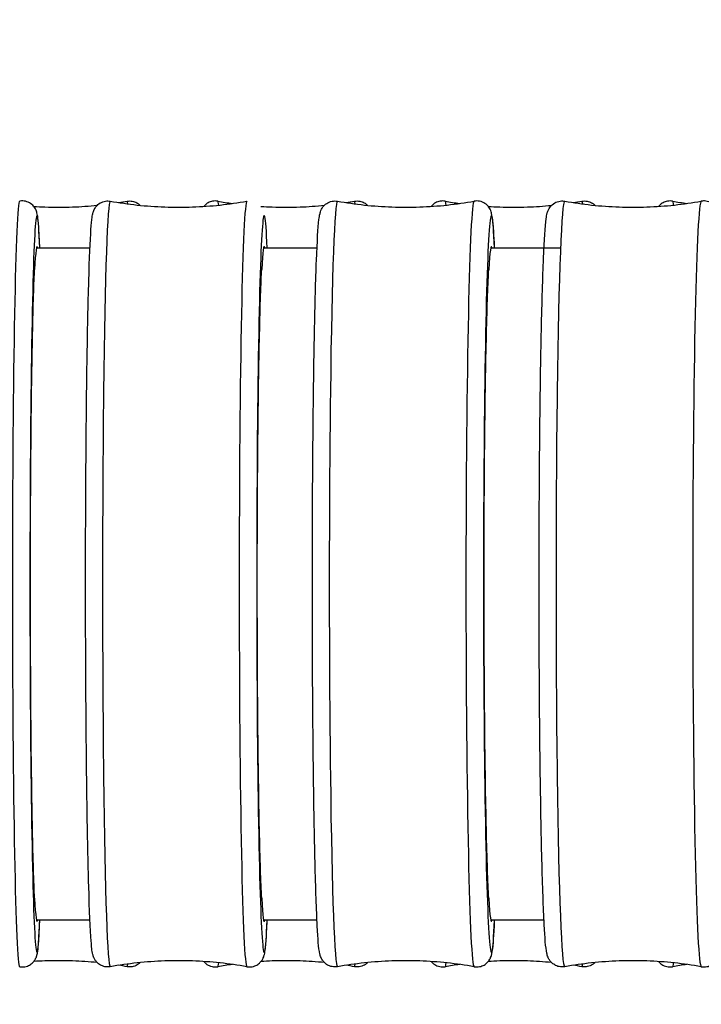
# Model space of a CAD drawing. Units: millimetres. Extents: x 57 to 2064, y 57 to 1443.
# Drawn here: x 1306 to 1320, y 590 to 610 of the extents above; entities that cross this region are included whole.
import ezdxf

# ---------------------------------------------------------------- set-up
doc = ezdxf.new("R2010")
doc.units = ezdxf.units.MM
doc.header["$LTSCALE"] = 7.142857
for name, color, linetype, lineweight, true_color in [('Dimension (ISO)', 7, 'Continuous', 18, 0x00003f), ('Visible (ISO)', 7, 'Continuous', 25, 0x00003f), ('Visible Narrow (ISO)', 7, 'Continuous', 25, 0x00003f)]:
    doc.layers.add(name, color=color, linetype=linetype, lineweight=lineweight, true_color=true_color)
doc.styles.add('Samuel Heath (ISO)', font='tahoma.ttf')
doc.dimstyles.new('Samuel Heath (ISO)', dxfattribs={"dimscale": 7.142857, "dimtxt": 3, "dimasz": 2.5, "dimexe": 1, "dimexo": 1.5, "dimgap": 0.762, "dimtad": 0, "dimtih": 1, "dimtoh": 1, "dimrnd": 1e-08, "dimzin": 0, "dimdsep": 46, "dimtxsty": 'Samuel Heath (ISO)', "dimcen": 0.09, "dimdle": 10, "dimclrd": 256, "dimclre": 256, "dimclrt": 256, "dimazin": 0, "dimtfac": 1, "dimtmove": 0, "dimatfit": 3, "dimfxl": 1, "dimtolj": 1, "dimtzin": 0, "dimlwd": 15, "dimlwe": 15, "dimarcsym": 0})

# ---------------------------------------------------------------- blocks, each defined once
blk = doc.blocks.new('*D14')
at = {"layer": 'Defpoints', "color": 0, "transparency": 16777216}
for p in [(1216.735, 617.84), (1175.871, 579.549)]:
    blk.add_point(p, dxfattribs=at)
at = {"layer": 'Dimension (ISO)', "color": 176, "lineweight": 15, "true_color": 0x000080, "transparency": 16777216}
for p, q in [((1216.735, 617.84), (1294.023, 690.26)), ((1294.023, 690.26), (1311.88, 690.26)), ((1188.902, 591.759), (1203.705, 605.63))]:
    blk.add_line(p, q, dxfattribs=at)
at = {"layer": 'Dimension (ISO)', "color": 176, "true_color": 0x000080, "transparency": 16777216}
for points in [[(1201.67, 607.802), (1205.74, 603.458), (1216.735, 617.84)], [(1186.867, 593.931), (1190.937, 589.588), (1175.871, 579.549)]]:
    blk.add_solid(points, dxfattribs=at)
at = {"layer": 'Dimension (ISO)', "color": 176, "lineweight": 18, "true_color": 0x000080, "transparency": 16777216, "insert": (1364.401, 701.8), "char_height": 21.4286, "attachment_point": 2, "style": 'Samuel Heath (ISO)'}
blk.add_mtext('\\A1;∅56.00', dxfattribs=at)

msp = doc.modelspace()

# ---------------------------------------------------------------- linework, layer by layer
at = {"layer": 'Visible (ISO)'}
for p, q in [((1306.2024, 605.5697), (1307.2979, 605.5697)), ((1310.8481, 605.5697), (1311.9404, 605.5697)), ((1315.4935, 605.5697), (1316.9202, 605.5697)), ((1307.2979, 591.8197), (1306.2024, 591.8197)), ((1311.9404, 591.8197), (1310.8481, 591.8197)), ((1316.5824, 591.8197), (1315.4935, 591.8197))]:
    msp.add_line(p, q, dxfattribs=at)
for centre, major_axis, ratio, start_param, end_param in [((1306.2136, 598.6947), (0, 6.9), 0.0191174, 6.1980339, 6.6547131), ((1310.86, 598.6947), (0, 6.9), 0.0202709, 6.1980339, 6.6548943), ((1315.5061, 598.6947), (0, 6.9), 0.0214475, 6.1980339, 6.6550815), ((1306.2136, 598.6947), (0, -6.9), 0.0191174, 5.9116575, 6.3683367), ((1310.86, 598.6947), (0, -6.9), 0.0202709, 5.9114763, 6.3683367), ((1315.5061, 598.6947), (0, -6.9), 0.0214475, 5.9112891, 6.3683367)]:
    msp.add_ellipse(centre, major_axis=major_axis, ratio=ratio, start_param=start_param, end_param=end_param, dxfattribs=at)
for points, knots in [([(1306.2728, 605.5697), (1306.2672, 605.7025), (1306.2614, 605.8173), (1306.2483, 606.0287), (1306.2412, 606.1161), (1306.228, 606.2193), (1306.2243, 606.247), (1306.2089, 606.3051), (1306.2053, 606.3259), (1306.1748, 606.3807), (1306.1672, 606.3931), (1306.1412, 606.4273), (1306.1201, 606.4519), (1306.0563, 606.4947), (1306.0209, 606.5123), (1305.9437, 606.5291), (1305.9049, 606.5306), (1305.8662, 606.5248), (1305.8635, 606.5244), (1305.8607, 606.5239)], [5.85776435, 5.85776435, 5.85776435, 5.85776435, 5.98458863, 5.98458863, 6.13558325, 6.13558325, 6.21108057, 6.21108057, 6.24882922, 6.24882922, 6.25803767, 6.25803767, 6.27036014, 6.27036014, 6.27900321, 6.27900321, 6.28603592, 6.28603592, 6.28657788, 6.28657788, 6.28657788, 6.28657788]), ([(1306.1485, 606.4173), (1306.2243, 606.4124), (1306.3002, 606.4087), (1306.5651, 606.3993), (1306.7547, 606.3993), (1307.1119, 606.4119), (1307.2797, 606.4232), (1307.446, 606.4397)], [6.282093617, 6.282093617, 6.282093617, 6.282093617, 6.2825807804, 6.2825807804, 6.283789834, 6.283789834, 6.2848680857, 6.2848680857, 6.2848680857, 6.2848680857]), ([(1307.7137, 590.8655), (1307.6782, 590.8592), (1307.6394, 590.8594), (1307.5688, 590.8728), (1307.5376, 590.8854), (1307.4836, 590.9156), (1307.4626, 590.9333), (1307.4269, 590.9686), (1307.4146, 590.9855), (1307.3915, 591.0207), (1307.3841, 591.0364), (1307.3661, 591.0778), (1307.3616, 591.0955), (1307.3356, 591.199), (1307.3317, 591.2685), (1307.3043, 591.6255), (1307.288, 592.0048), (1307.2597, 592.9802), (1307.2478, 593.5532), (1307.2283, 594.8525), (1307.2207, 595.5777), (1307.2105, 597.1086), (1307.2079, 597.914), (1307.208, 599.524), (1307.2107, 600.3284), (1307.2211, 601.8551), (1307.2288, 602.5771), (1307.2484, 603.8667), (1307.2603, 604.4337), (1307.2873, 605.3579), (1307.3023, 605.7127), (1307.3259, 606.0525), (1307.3331, 606.1324), (1307.3471, 606.2298), (1307.3508, 606.2564), (1307.3685, 606.3162), (1307.3731, 606.3386), (1307.4082, 606.3945), (1307.4165, 606.4066), (1307.4451, 606.4403), (1307.469, 606.4647), (1307.537, 606.5042), (1307.5746, 606.5193), (1307.6489, 606.53), (1307.6826, 606.5294), (1307.7137, 606.5239)], [3.1379953, 3.1379953, 3.1379953, 3.1379953, 3.1454391, 3.1454391, 3.152908, 3.152908, 3.1616423, 3.1616423, 3.1724592, 3.1724592, 3.1882938, 3.1882938, 3.2220228, 3.2220228, 3.4002467, 3.4002467, 3.7523303, 3.7523303, 4.0746236, 4.0746236, 4.395298, 4.395298, 4.7156282, 4.7156282, 5.0358864, 5.0358864, 5.3562199, 5.3562199, 5.6769064, 5.6769064, 5.9992502, 5.9992502, 6.1430165, 6.1430165, 6.2148996, 6.2148996, 6.2508411, 6.2508411, 6.2592844, 6.2592844, 6.2714267, 6.2714267, 6.2802538, 6.2802538, 6.2867827, 6.2867827, 6.2867827, 6.2867827]), ([(1307.7137, 606.5239), (1307.8942, 606.4919), (1308.0781, 606.4657), (1308.45, 606.4261), (1308.6381, 606.4127), (1309.0156, 606.3993), (1309.2051, 606.3993), (1309.5827, 606.4127), (1309.7708, 606.4261), (1310.1427, 606.4657), (1310.3266, 606.4919), (1310.5071, 606.5239)], [6.2795879506, 6.2795879506, 6.2795879506, 6.2795879506, 6.2810268933, 6.2810268933, 6.2824658359, 6.2824658359, 6.2839047785, 6.2839047785, 6.2853437211, 6.2853437211, 6.2867826637, 6.2867826637, 6.2867826637, 6.2867826637]), ([(1308.0569, 606.5239), (1308.0912, 606.53), (1308.1288, 606.53), (1308.1974, 606.5177), (1308.228, 606.5059), (1308.2816, 606.4771), (1308.3029, 606.4599), (1308.3207, 606.4429), (1308.3223, 606.4413), (1308.3239, 606.4397)], [6.280162673, 6.280162673, 6.280162673, 6.280162673, 6.286240365, 6.286240365, 6.292321358, 6.292321358, 6.299456074, 6.299456074, 6.300200156, 6.300200156, 6.300200156, 6.300200156]), ([(1309.9129, 606.5239), (1309.8785, 606.53), (1309.8409, 606.53), (1309.7722, 606.5176), (1309.7416, 606.5058), (1309.6879, 606.4769), (1309.6667, 606.4597), (1309.6406, 606.4348), (1309.6326, 606.4258), (1309.6258, 606.4176)], [6.280132972, 6.280132972, 6.280132972, 6.280132972, 6.28627901, 6.28627901, 6.292429258, 6.292429258, 6.299643512, 6.299643512, 6.304082532, 6.304082532, 6.304082532, 6.304082532]), ([(1310.795, 606.4175), (1310.8719, 606.4126), (1310.9491, 606.4087), (1311.2151, 606.3993), (1311.4047, 606.3993), (1311.7604, 606.4119), (1311.9267, 606.423), (1312.0915, 606.4392)], [6.2820752821, 6.2820752821, 6.2820752821, 6.2820752821, 6.2825748402, 6.2825748402, 6.2837957742, 6.2837957742, 6.2848748845, 6.2848748845, 6.2848748845, 6.2848748845]), ([(1312.3599, 590.8655), (1312.324, 590.8591), (1312.2846, 590.8594), (1312.2133, 590.8733), (1312.1819, 590.8862), (1312.1277, 590.9169), (1312.1068, 590.9348), (1312.0711, 590.9706), (1312.0588, 590.9877), (1312.0353, 591.0241), (1312.0279, 591.0405), (1312.0088, 591.0857), (1312.0044, 591.1051), (1311.9678, 591.2618), (1311.9613, 591.4173), (1311.9296, 592.0183), (1311.9143, 592.4597), (1311.8877, 593.5366), (1311.8765, 594.1665), (1311.8589, 595.5571), (1311.8525, 596.3172), (1311.8452, 597.8918), (1311.8443, 598.706), (1311.848, 600.3067), (1311.8527, 601.093), (1311.867, 602.5584), (1311.8767, 603.2373), (1311.9003, 604.4201), (1311.9141, 604.9233), (1311.9449, 605.708), (1311.9607, 605.9815), (1311.9861, 606.1929), (1311.9909, 606.2291), (1312.007, 606.2941), (1312.0108, 606.3158), (1312.0403, 606.3728), (1312.0487, 606.3876), (1312.0781, 606.4266), (1312.1005, 606.4532), (1312.1694, 606.4976), (1312.2061, 606.5148), (1312.2849, 606.5299), (1312.3241, 606.5302), (1312.3599, 606.5239)], [3.1377864, 3.1377864, 3.1377864, 3.1377864, 3.1457506, 3.1457506, 3.1537503, 3.1537503, 3.1631017, 3.1631017, 3.1747907, 3.1747907, 3.192519, 3.192519, 3.2331346, 3.2331346, 3.5282548, 3.5282548, 3.8578864, 3.8578864, 4.1794018, 4.1794018, 4.4999396, 4.4999396, 4.820245, 4.820245, 5.1405263, 5.1405263, 5.4609515, 5.4609515, 5.781968, 5.781968, 6.1063512, 6.1063512, 6.1966714, 6.1966714, 6.2418315, 6.2418315, 6.2546636, 6.2546636, 6.2693527, 6.2693527, 6.2790604, 6.2790604, 6.2869916, 6.2869916, 6.2869916, 6.2869916]), ([(1312.3599, 606.5239), (1312.5404, 606.4919), (1312.7242, 606.4657), (1313.0962, 606.4261), (1313.2842, 606.4127), (1313.6618, 606.3993), (1313.8512, 606.3993), (1314.2288, 606.4127), (1314.4168, 606.4261), (1314.7887, 606.4657), (1314.9726, 606.4919), (1315.1531, 606.5239)], [6.2793790466, 6.2793790466, 6.2793790466, 6.2793790466, 6.2809015508, 6.2809015508, 6.2824240551, 6.2824240551, 6.2839465593, 6.2839465593, 6.2854690636, 6.2854690636, 6.2869915678, 6.2869915678, 6.2869915678, 6.2869915678]), ([(1312.7069, 606.5239), (1312.7412, 606.53), (1312.7789, 606.53), (1312.8475, 606.5176), (1312.8782, 606.5058), (1312.9319, 606.4769), (1312.9531, 606.4597), (1312.971, 606.4426), (1312.9727, 606.4409), (1312.9743, 606.4393)], [6.280132972, 6.280132972, 6.280132972, 6.280132972, 6.28627901, 6.28627901, 6.292429258, 6.292429258, 6.299643512, 6.299643512, 6.300430857, 6.300430857, 6.300430857, 6.300430857]), ([(1314.5629, 606.5239), (1314.5285, 606.53), (1314.4908, 606.53), (1314.422, 606.5176), (1314.3913, 606.5057), (1314.3376, 606.4768), (1314.3164, 606.4595), (1314.2906, 606.4348), (1314.2827, 606.426), (1314.2759, 606.4178)], [6.280101555, 6.280101555, 6.280101555, 6.280101555, 6.286320146, 6.286320146, 6.292543935, 6.292543935, 6.299842665, 6.299842665, 6.304243471, 6.304243471, 6.304243471, 6.304243471]), ([(1315.5726, 605.5697), (1315.5602, 605.8312), (1315.5477, 606.0199), (1315.5269, 606.1929), (1315.5221, 606.2291), (1315.506, 606.2941), (1315.5022, 606.3158), (1315.4727, 606.3728), (1315.4642, 606.3876), (1315.4349, 606.4266), (1315.4124, 606.4532), (1315.3436, 606.4976), (1315.3069, 606.5148), (1315.228, 606.5299), (1315.1888, 606.5302), (1315.1531, 606.5239)], [5.8572758, 5.8572758, 5.8572758, 5.8572758, 6.10635119, 6.10635119, 6.19667138, 6.19667138, 6.24183147, 6.24183147, 6.25466357, 6.25466357, 6.26935268, 6.26935268, 6.27906039, 6.27906039, 6.28699157, 6.28699157, 6.28699157, 6.28699157]), ([(1315.4411, 606.4178), (1315.5193, 606.4127), (1315.5977, 606.4087), (1315.8651, 606.3993), (1316.0546, 606.3993), (1316.4087, 606.4118), (1316.5734, 606.4228), (1316.7366, 606.4387)], [6.2820553181, 6.2820553181, 6.2820553181, 6.2820553181, 6.2825685567, 6.2825685567, 6.2838020577, 6.2838020577, 6.2848815451, 6.2848815451, 6.2848815451, 6.2848815451]), ([(1317.0057, 590.8655), (1316.9694, 590.859), (1316.9295, 590.8595), (1316.8574, 590.8738), (1316.8257, 590.887), (1316.7713, 590.9184), (1316.7504, 590.9365), (1316.7147, 590.9729), (1316.7025, 590.9903), (1316.6785, 591.0281), (1316.6711, 591.0451), (1316.6507, 591.0952), (1316.6462, 591.1169), (1316.6128, 591.2727), (1316.6026, 591.4435), (1316.5694, 592.0573), (1316.5534, 592.506), (1316.5256, 593.5956), (1316.5139, 594.231), (1316.4957, 595.6304), (1316.4891, 596.3936), (1316.4818, 597.9719), (1316.481, 598.7866), (1316.4853, 600.3855), (1316.4904, 601.1695), (1316.5059, 602.628), (1316.5163, 603.3021), (1316.5415, 604.4736), (1316.5563, 604.9701), (1316.589, 605.7409), (1316.6054, 606.0051), (1316.6329, 606.2079), (1316.6378, 606.2414), (1316.656, 606.3066), (1316.6607, 606.3297), (1316.6948, 606.3876), (1316.7039, 606.4015), (1316.7349, 606.4388), (1316.7601, 606.4649), (1316.8323, 606.5058), (1316.8711, 606.5207), (1316.9446, 606.53), (1316.9764, 606.5291), (1317.0057, 606.5239)], [3.1375732, 3.1375732, 3.1375732, 3.1375732, 3.1460823, 3.1460823, 3.1546388, 3.1546388, 3.1646425, 3.1646425, 3.1772943, 3.1772943, 3.1972288, 3.1972288, 3.2467903, 3.2467903, 3.5391249, 3.5391249, 3.8684719, 3.8684719, 4.1900047, 4.1900047, 4.510558, 4.510558, 4.8308771, 4.8308771, 5.1511758, 5.1511758, 5.4716347, 5.4716347, 5.7927489, 5.7927489, 6.1176907, 6.1176907, 6.2024477, 6.2024477, 6.2448262, 6.2448262, 6.256007, 6.256007, 6.2703754, 6.2703754, 6.2803297, 6.2803297, 6.2872047, 6.2872047, 6.2872047, 6.2872047]), ([(1317.0057, 606.5239), (1317.1862, 606.4919), (1317.3701, 606.4657), (1317.742, 606.4261), (1317.93, 606.4127), (1318.3075, 606.3993), (1318.497, 606.3993), (1318.8745, 606.4127), (1319.0625, 606.4261), (1319.4344, 606.4657), (1319.6182, 606.4919), (1319.7988, 606.5239)], [6.2791658896, 6.2791658896, 6.2791658896, 6.2791658896, 6.2807736567, 6.2807736567, 6.2823814237, 6.2823814237, 6.2839891907, 6.2839891907, 6.2855969577, 6.2855969577, 6.2872047247, 6.2872047247, 6.2872047247, 6.2872047247]), ([(1317.3568, 606.5239), (1317.3913, 606.53), (1317.4289, 606.53), (1317.4977, 606.5176), (1317.5284, 606.5057), (1317.5821, 606.4768), (1317.6033, 606.4595), (1317.6213, 606.4423), (1317.6231, 606.4406), (1317.6248, 606.4388)], [6.280101555, 6.280101555, 6.280101555, 6.280101555, 6.286320146, 6.286320146, 6.292543935, 6.292543935, 6.299842665, 6.299842665, 6.300678117, 6.300678117, 6.300678117, 6.300678117]), ([(1319.2129, 606.5239), (1319.1784, 606.53), (1319.1407, 606.53), (1319.0718, 606.5175), (1319.0411, 606.5056), (1318.9873, 606.4766), (1318.9661, 606.4593), (1318.9405, 606.4347), (1318.9327, 606.4261), (1318.9261, 606.4181)], [6.280068314, 6.280068314, 6.280068314, 6.280068314, 6.28636396, 6.28636396, 6.292665874, 6.292665874, 6.300054368, 6.300054368, 6.304410535, 6.304410535, 6.304410535, 6.304410535]), ([(1320.222, 605.5697), (1320.2084, 605.8437), (1320.1947, 606.0369), (1320.1716, 606.2079), (1320.1667, 606.2414), (1320.1484, 606.3066), (1320.1438, 606.3297), (1320.1097, 606.3876), (1320.1006, 606.4015), (1320.0695, 606.4388), (1320.0444, 606.4649), (1319.9722, 606.5058), (1319.9334, 606.5207), (1319.8598, 606.53), (1319.8281, 606.5291), (1319.7988, 606.5239)], [5.85702493, 5.85702493, 5.85702493, 5.85702493, 6.11769068, 6.11769068, 6.2024477, 6.2024477, 6.24482621, 6.24482621, 6.25600698, 6.25600698, 6.27037544, 6.27037544, 6.28032972, 6.28032972, 6.28720472, 6.28720472, 6.28720472, 6.28720472]), ([(1306.1657, 592.2654), (1306.1657, 592.2663), (1306.1656, 592.2672), (1306.1496, 592.5862), (1306.1349, 593.0646), (1306.1099, 594.2885), (1306.0998, 595.0222), (1306.0856, 596.6505), (1306.0816, 597.5296), (1306.0802, 599.3187), (1306.0829, 600.2115), (1306.0947, 601.8934), (1306.1036, 602.6663), (1306.1267, 603.9891), (1306.1406, 604.5264), (1306.1592, 604.9875), (1306.1624, 605.0592), (1306.1657, 605.1239)], [2.4163852, 2.4163852, 2.4163852, 2.4163852, 2.4171405, 2.4171405, 2.6857154, 2.6857154, 2.9542856, 2.9542856, 3.2228512, 3.2228512, 3.491415, 3.491415, 3.759981, 3.759981, 4.0285516, 4.0285516, 4.083485, 4.083485, 4.083485, 4.083485]), ([(1310.8092, 592.2659), (1310.8092, 592.2666), (1310.8091, 592.2674), (1310.7921, 592.5862), (1310.7766, 593.0646), (1310.7501, 594.2885), (1310.7394, 595.0222), (1310.7243, 596.6505), (1310.7201, 597.5296), (1310.7186, 599.3187), (1310.7215, 600.2115), (1310.7339, 601.8934), (1310.7434, 602.6663), (1310.7679, 603.9891), (1310.7826, 604.5264), (1310.8024, 604.9874), (1310.8058, 605.0588), (1310.8092, 605.1235)], [2.4165138, 2.4165138, 2.4165138, 2.4165138, 2.4171411, 2.4171411, 2.6857161, 2.6857161, 2.9542863, 2.9542863, 3.2228518, 3.2228518, 3.4914156, 3.4914156, 3.7599815, 3.7599815, 4.0285522, 4.0285522, 4.0833574, 4.0833574, 4.0833574, 4.0833574]), ([(1315.4523, 592.2664), (1315.4523, 592.267), (1315.4522, 592.2675), (1315.4343, 592.5862), (1315.4178, 593.0646), (1315.3898, 594.2885), (1315.3785, 595.0222), (1315.3625, 596.6505), (1315.358, 597.5296), (1315.3565, 599.3187), (1315.3595, 600.2115), (1315.3727, 601.8934), (1315.3827, 602.6663), (1315.4086, 603.9891), (1315.4242, 604.5264), (1315.4451, 604.9872), (1315.4487, 605.0585), (1315.4523, 605.123)], [2.4166466, 2.4166466, 2.4166466, 2.4166466, 2.4171416, 2.4171416, 2.6857168, 2.6857168, 2.954287, 2.954287, 3.2228525, 3.2228525, 3.4914162, 3.4914162, 3.7599821, 3.7599821, 4.0285528, 4.0285528, 4.0832256, 4.0832256, 4.0832256, 4.0832256]), ([(1305.8607, 590.8655), (1305.8957, 590.8592), (1305.9341, 590.8594), (1306.0039, 590.8724), (1306.0349, 590.8847), (1306.0888, 590.9143), (1306.1099, 590.9318), (1306.1456, 590.9667), (1306.158, 590.9834), (1306.1808, 591.0176), (1306.1882, 591.0329), (1306.2052, 591.0711), (1306.2097, 591.0875), (1306.2303, 591.1641), (1306.2332, 591.2045), (1306.2517, 591.3915), (1306.2624, 591.5736), (1306.2728, 591.8197)], [3.13820008, 3.13820008, 3.13820008, 3.13820008, 3.14514632, 3.14514632, 3.15210888, 3.15210888, 3.16025776, 3.16025776, 3.17028085, 3.17028085, 3.18447983, 3.18447983, 3.2128024, 3.2128024, 3.33207574, 3.33207574, 3.56701362, 3.56701362, 3.56701362, 3.56701362]), ([(1310.5071, 590.8655), (1310.5426, 590.8592), (1310.5814, 590.8594), (1310.6519, 590.8728), (1310.6831, 590.8854), (1310.7372, 590.9156), (1310.7582, 590.9333), (1310.7939, 590.9686), (1310.8062, 590.9855), (1310.8293, 591.0207), (1310.8367, 591.0364), (1310.8547, 591.0778), (1310.8592, 591.0955), (1310.8852, 591.199), (1310.8891, 591.2685), (1310.9069, 591.5009), (1310.915, 591.6445), (1310.9229, 591.8197)], [3.1379953, 3.1379953, 3.1379953, 3.1379953, 3.14543907, 3.14543907, 3.15290804, 3.15290804, 3.16164233, 3.16164233, 3.17245916, 3.17245916, 3.1882938, 3.1882938, 3.22202281, 3.22202281, 3.40024668, 3.40024668, 3.56725573, 3.56725573, 3.56725573, 3.56725573]), ([(1315.1531, 590.8655), (1315.189, 590.8591), (1315.2284, 590.8594), (1315.2997, 590.8733), (1315.3311, 590.8862), (1315.3853, 590.9169), (1315.4062, 590.9348), (1315.4419, 590.9706), (1315.4542, 590.9877), (1315.4777, 591.0241), (1315.4851, 591.0405), (1315.5042, 591.0857), (1315.5086, 591.1051), (1315.5452, 591.2618), (1315.5517, 591.4173), (1315.5687, 591.739), (1315.5706, 591.7785), (1315.5726, 591.8197)], [3.13778639, 3.13778639, 3.13778639, 3.13778639, 3.14575058, 3.14575058, 3.15375032, 3.15375032, 3.16310166, 3.16310166, 3.17479069, 3.17479069, 3.19251899, 3.19251899, 3.23313458, 3.23313458, 3.52825484, 3.52825484, 3.56750216, 3.56750216, 3.56750216, 3.56750216]), ([(1319.7988, 590.8655), (1319.8351, 590.859), (1319.875, 590.8595), (1319.9471, 590.8738), (1319.9788, 590.887), (1320.0332, 590.9184), (1320.054, 590.9365), (1320.0898, 590.9729), (1320.102, 590.9903), (1320.126, 591.0281), (1320.1334, 591.0451), (1320.1538, 591.0952), (1320.1583, 591.1169), (1320.1917, 591.2727), (1320.2019, 591.4435), (1320.219, 591.7604), (1320.2205, 591.7896), (1320.222, 591.8197)], [3.13757324, 3.13757324, 3.13757324, 3.13757324, 3.14608227, 3.14608227, 3.15463882, 3.15463882, 3.16464249, 3.16464249, 3.17729429, 3.17729429, 3.19722883, 3.19722883, 3.24679027, 3.24679027, 3.53912488, 3.53912488, 3.56775303, 3.56775303, 3.56775303, 3.56775303]), ([(1307.446, 590.9497), (1307.2797, 590.9661), (1307.1119, 590.9774), (1306.7547, 590.9901), (1306.5651, 590.9901), (1306.3002, 590.9807), (1306.2243, 590.9769), (1306.1485, 590.9721)], [3.139909875, 3.139909875, 3.139909875, 3.139909875, 3.1409881268, 3.1409881268, 3.1421971804, 3.1421971804, 3.1426843437, 3.1426843437, 3.1426843437, 3.1426843437]), ([(1310.5071, 590.8655), (1310.3266, 590.8975), (1310.1427, 590.9237), (1309.7708, 590.9633), (1309.5827, 590.9767), (1309.2051, 590.9901), (1309.0156, 590.9901), (1308.6381, 590.9767), (1308.45, 590.9633), (1308.0781, 590.9237), (1307.8942, 590.8975), (1307.7137, 590.8655)], [3.137995297, 3.137995297, 3.137995297, 3.137995297, 3.1394342397, 3.1394342397, 3.1408731823, 3.1408731823, 3.1423121249, 3.1423121249, 3.1437510675, 3.1437510675, 3.1451900101, 3.1451900101, 3.1451900101, 3.1451900101]), ([(1308.3239, 590.9496), (1308.3135, 590.9392), (1308.3008, 590.928), (1308.2598, 590.8989), (1308.2258, 590.8806), (1308.1502, 590.8615), (1308.1119, 590.8586), (1308.0694, 590.8634), (1308.0631, 590.8643), (1308.0569, 590.8654)], [9.407763112, 9.407763112, 9.407763112, 9.407763112, 9.412684917, 9.412684917, 9.420469441, 9.420469441, 9.426701991, 9.426701991, 9.427800595, 9.427800595, 9.427800595, 9.427800595]), ([(1309.6258, 590.9718), (1309.64, 590.9545), (1309.6595, 590.9338), (1309.7163, 590.8953), (1309.7512, 590.8778), (1309.8272, 590.8606), (1309.8653, 590.8587), (1309.9049, 590.8641), (1309.9089, 590.8647), (1309.9129, 590.8654)], [9.403880736, 9.403880736, 9.403880736, 9.403880736, 9.41313619, 9.41313619, 9.420875596, 9.420875596, 9.427118369, 9.427118369, 9.427830296, 9.427830296, 9.427830296, 9.427830296]), ([(1312.0915, 590.9501), (1311.9267, 590.9663), (1311.7604, 590.9775), (1311.4047, 590.9901), (1311.2151, 590.9901), (1310.9491, 590.9807), (1310.8719, 590.9768), (1310.795, 590.9718)], [3.1399030763, 3.1399030763, 3.1399030763, 3.1399030763, 3.1409821866, 3.1409821866, 3.1422031206, 3.1422031206, 3.1427026786, 3.1427026786, 3.1427026786, 3.1427026786]), ([(1315.1531, 590.8655), (1314.9726, 590.8975), (1314.7887, 590.9237), (1314.4168, 590.9633), (1314.2288, 590.9767), (1313.8512, 590.9901), (1313.6618, 590.9901), (1313.2842, 590.9767), (1313.0962, 590.9633), (1312.7242, 590.9237), (1312.5404, 590.8975), (1312.3599, 590.8655)], [3.137786393, 3.137786393, 3.137786393, 3.137786393, 3.1393088972, 3.1393088972, 3.1408314015, 3.1408314015, 3.1423539057, 3.1423539057, 3.14387641, 3.14387641, 3.1453989142, 3.1453989142, 3.1453989142, 3.1453989142]), ([(1312.9743, 590.9501), (1312.9626, 590.9383), (1312.9481, 590.9256), (1312.9034, 590.8953), (1312.8686, 590.8778), (1312.7926, 590.8606), (1312.7545, 590.8587), (1312.7149, 590.8641), (1312.7108, 590.8647), (1312.7069, 590.8654)], [9.407532411, 9.407532411, 9.407532411, 9.407532411, 9.41313619, 9.41313619, 9.420875596, 9.420875596, 9.427118369, 9.427118369, 9.427830296, 9.427830296, 9.427830296, 9.427830296]), ([(1314.2759, 590.9715), (1314.2912, 590.9531), (1314.3124, 590.9306), (1314.374, 590.8913), (1314.4097, 590.8748), (1314.486, 590.8597), (1314.5239, 590.8591), (1314.5602, 590.865), (1314.5615, 590.8652), (1314.5629, 590.8654)], [9.403719797, 9.403719797, 9.403719797, 9.403719797, 9.413682133, 9.413682133, 9.421359518, 9.421359518, 9.427613572, 9.427613572, 9.427861713, 9.427861713, 9.427861713, 9.427861713]), ([(1316.7366, 590.9506), (1316.5734, 590.9665), (1316.4087, 590.9775), (1316.0546, 590.9901), (1315.8651, 590.9901), (1315.5977, 590.9806), (1315.5193, 590.9767), (1315.4411, 590.9716)], [3.1398964157, 3.1398964157, 3.1398964157, 3.1398964157, 3.1409759031, 3.1409759031, 3.1422094041, 3.1422094041, 3.1427226427, 3.1427226427, 3.1427226427, 3.1427226427]), ([(1319.7988, 590.8655), (1319.6182, 590.8975), (1319.4344, 590.9237), (1319.0625, 590.9633), (1318.8745, 590.9767), (1318.497, 590.9901), (1318.3075, 590.9901), (1317.93, 590.9767), (1317.742, 590.9633), (1317.3701, 590.9237), (1317.1862, 590.8975), (1317.0057, 590.8655)], [3.1375732361, 3.1375732361, 3.1375732361, 3.1375732361, 3.1391810031, 3.1391810031, 3.1407887701, 3.1407887701, 3.1423965371, 3.1423965371, 3.1440043041, 3.1440043041, 3.1456120711, 3.1456120711, 3.1456120711, 3.1456120711]), ([(1317.6248, 590.9505), (1317.6116, 590.9373), (1317.5949, 590.9227), (1317.5458, 590.8913), (1317.5101, 590.8748), (1317.4337, 590.8597), (1317.3958, 590.8591), (1317.3596, 590.865), (1317.3582, 590.8652), (1317.3568, 590.8654)], [9.407285151, 9.407285151, 9.407285151, 9.407285151, 9.413682133, 9.413682133, 9.421359518, 9.421359518, 9.427613572, 9.427613572, 9.427861713, 9.427861713, 9.427861713, 9.427861713]), ([(1318.9261, 590.9712), (1318.937, 590.9581), (1318.951, 590.9432), (1318.9938, 590.9089), (1319.0255, 590.8889), (1319.1, 590.8648), (1319.1387, 590.8592), (1319.189, 590.8619), (1319.2011, 590.8634), (1319.2129, 590.8654)], [9.403552733, 9.403552733, 9.403552733, 9.403552733, 9.410709824, 9.410709824, 9.419101779, 9.419101779, 9.425744526, 9.425744526, 9.427894954, 9.427894954, 9.427894954, 9.427894954])]:
    msp.add_open_spline(points, degree=3, knots=knots, dxfattribs=at)
for points in [[(1307.8852, 606.4954), (1307.9428, 606.5043), (1308, 606.5138), (1308.0569, 606.5239)], [(1309.9129, 606.5239), (1310.0111, 606.5065), (1310.1102, 606.4908), (1310.2101, 606.4769)], [(1312.5333, 606.4951), (1312.5915, 606.5041), (1312.6493, 606.5137), (1312.7069, 606.5239)], [(1314.5629, 606.5239), (1314.6604, 606.5066), (1314.7589, 606.491), (1314.8581, 606.4772)], [(1317.1812, 606.4948), (1317.2401, 606.5039), (1317.2986, 606.5136), (1317.3568, 606.5239)], [(1319.2129, 606.5239), (1319.3097, 606.5067), (1319.4074, 606.4912), (1319.5059, 606.4775)], [(1310.2101, 590.9124), (1310.1102, 590.8986), (1310.0111, 590.8829), (1309.9129, 590.8654)], [(1314.8581, 590.9122), (1314.7589, 590.8983), (1314.6604, 590.8827), (1314.5629, 590.8654)], [(1319.5059, 590.9119), (1319.4074, 590.8981), (1319.3097, 590.8826), (1319.2129, 590.8654)], [(1308.0569, 590.8654), (1308, 590.8755), (1307.9428, 590.8851), (1307.8852, 590.894)], [(1312.7069, 590.8654), (1312.6493, 590.8757), (1312.5915, 590.8853), (1312.5333, 590.8943)], [(1317.3568, 590.8654), (1317.2986, 590.8758), (1317.2401, 590.8855), (1317.1812, 590.8946)]]:
    msp.add_open_spline(points, degree=3, dxfattribs=at)
at = {"layer": 'Visible Narrow (ISO)'}
for centre, major_axis, ratio, start_param, end_param in [((1306.2136, 598.6947), (0, -7.5339), 0.0191174, 2.7202576, 6.7045204), ((1310.86, 598.6947), (0, -7.5339), 0.0202709, 2.7202576, 6.7045204), ((1315.5061, 598.6947), (0, -7.5339), 0.0214475, 2.7202576, 6.7045204), ((1305.8612, 598.6947), (0, 7.8293), 0.0191174, 0.0033926, 3.1382001), ((1307.7131, 598.6947), (0, -7.8293), 0.0202709, 3.1379953, 6.2867827), ((1308.0573, 598.6947), (0, 7.8293), 0.0170334, 6.1641083, 6.2862079), ((1309.9125, 598.6947), (0, 7.8293), 0.0172007, 6.1394742, 6.280133), ((1310.5077, 598.6947), (0, 7.8293), 0.0202709, 0.0035974, 3.1379953), ((1312.3592, 598.6947), (0, -7.8293), 0.0214475, 3.1377864, 6.2869916), ((1312.7073, 598.6947), (0, 7.8293), 0.0172007, 6.1635403, 6.2862376), ((1314.5625, 598.6947), (0, 7.8293), 0.0173777, 6.1398506, 6.2801016), ((1315.1538, 598.6947), (0, 7.8293), 0.0214475, 0.0038063, 3.1377864), ((1317.005, 598.6947), (0, -7.8293), 0.022648, 3.1375732, 6.2872047), ((1317.3573, 598.6947), (0, 7.8293), 0.0173777, 6.1629258, 6.2862691), ((1319.2125, 598.6947), (0, 7.8293), 0.017565, 6.140264, 6.2800683), ((1319.7995, 598.6947), (0, 7.8293), 0.022648, 0.0040194, 3.1375732), ((1308.0573, 598.6947), (0, -7.8293), 0.0170334, 6.2801627, 6.4022623), ((1309.9125, 598.6947), (0, -7.8293), 0.0172007, 0.0030523, 0.1437111), ((1312.7073, 598.6947), (0, -7.8293), 0.0172007, 6.280133, 6.4028304), ((1314.5625, 598.6947), (0, -7.8293), 0.0173777, 0.0030838, 0.1433347), ((1317.3573, 598.6947), (0, -7.8293), 0.0173777, 6.2801016, 6.4034448), ((1319.2125, 598.6947), (0, -7.8293), 0.017565, 0.003117, 0.1429213)]:
    msp.add_ellipse(centre, major_axis=major_axis, ratio=ratio, start_param=start_param, end_param=end_param, dxfattribs=at)

# ---------------------------------------------------------------- dimensions: what is measured, and where the dimension line sits
at = {"layer": 'Dimension (ISO)', "color": 176, "lineweight": 18, "true_color": 0x000080}
dim = msp.add_diameter_dim_2p(p1=(1175.8714, 579.5495), p2=(1216.7352, 617.8398), dimstyle='Samuel Heath (ISO)', override={"dimgap": 0.762, "dimdec": 2, "dimlfac": 1, "dimtol": 0, "dimlim": 0, "dimtp": 0, "dimtm": 0, "dimtdec": 2, "dimatfit": 2}, dxfattribs=at)
dim.commit()
dim.dimension.update_dxf_attribs({"geometry": '*D14', "text_midpoint": (1364.4014, 690.2598), "dimtype": 163})

doc.saveas('drawing.dxf')
